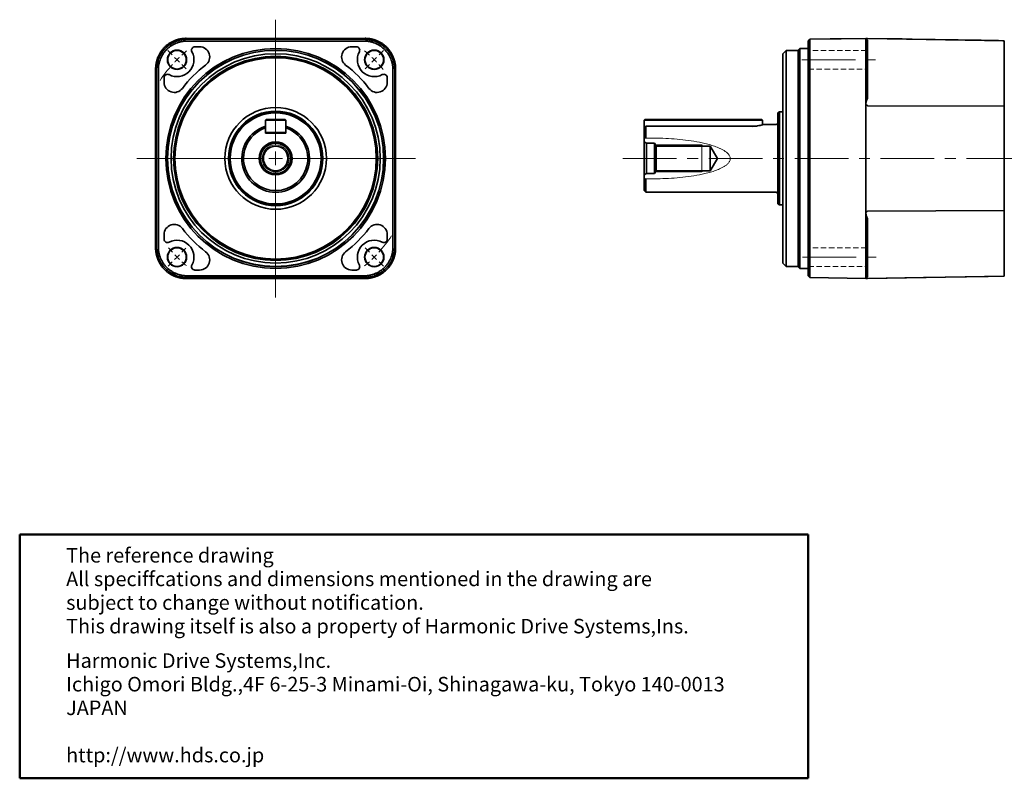
# Model space of a CAD drawing. Units: millimetres. Extents: x 21 to 1025, y 21 to 594.
# Drawn here: x 21 to 604, y 21 to 470 of the extents above; entities that cross this region are included whole.
import ezdxf

# ---------------------------------------------------------------- set-up
doc = ezdxf.new("R2010")
doc.units = ezdxf.units.MM
doc.header["$LTSCALE"] = 2.5
doc.header["$PDSIZE"] = -1
doc.linetypes.add('CENTERX2', pattern=[20.32, 12.7, -2.54, 2.54, -2.54])
doc.linetypes.add('HIDDEN', pattern=[1.905, 1.27, -0.635])
doc.layers.add('印刷しない', color=144, linetype='HIDDEN', plot=False)
doc.layers.add('注記', color=190, linetype='Continuous')
doc.styles.add('SLDTEXTSTYLE2', font='TXT', dxfattribs={"width": 0.7, "bigfont": 'bigfont'})

# ---------------------------------------------------------------- blocks, each defined once
blk = doc.blocks.new('SW_NOTE_0_2')
at = {"layer": '注記', "color": 0, "char_height": 8.599, "attachment_point": 1, "style": 'SLDTEXTSTYLE2'}
for s, insert in [('Harmonic Drive Systems,Inc.', (0, 11.08)), ('Ichigo Omori Bldg.,4F 6-25-3 Minami-Oi, Shinagawa-ku, Tokyo 140-0013', (0, -2.88)), ('JAPAN', (0, -16.85)), ('http://www.hds.co.jp', (0, -44.78))]:
    blk.add_mtext(s, dxfattribs=dict(at, insert=insert))
blk = doc.blocks.new('SW_NOTE_0_3')
at = {"layer": '注記', "color": 0, "char_height": 8.599, "attachment_point": 1, "style": 'SLDTEXTSTYLE2'}
for s, insert in [('The reference drawing', (0, 11.08)), ('All speciffcations and dimensions mentioned in the drawing are', (0, -2.88)), ('subject to change without notification.', (0, -16.85)), ('This drawing itself is also a property of Harmonic Drive Systems,Ins.', (0, -30.81))]:
    blk.add_mtext(s, dxfattribs=dict(at, insert=insert))
blk = doc.blocks.new('SW_CENTERMARKSYMBOL_0')
at = {"color": 0, "linetype": 'Continuous', "lineweight": 18}
for p, q in [((0, 8), (0, 82.01)), ((-8, 0), (-82.19, 0)), ((0, 0), (-4, 0)), ((0, 0), (0, 4)), ((0, 0), (0, -4)), ((0, 0), (4, 0)), ((8, 0), (82.81, 0)), ((0, -8), (0, -82.23))]:
    blk.add_line(p, q, dxfattribs=at)
blk = doc.blocks.new('SW_CENTERMARKSYMBOL_1')
at = {"color": 0, "linetype": 'Continuous', "lineweight": 18}
for p, q in [((-2.83, 2.83), (-5.44, 5.44)), ((0, 0), (-1.41, 1.41)), ((0, 0), (1.41, -1.41)), ((116.67, 0), (115.26, -1.41)), ((116.67, 0), (118.09, 1.41)), ((119.5, 2.83), (122.12, 5.44)), ((2.83, -2.83), (5.44, -5.44)), ((113.84, -2.83), (111.23, -5.44)), ((0, -116.67), (1.41, -115.26)), ((2.83, -113.84), (5.3, -111.37)), ((113.84, -113.84), (111.23, -111.23)), ((116.67, -116.67), (115.26, -115.26)), ((-2.83, -119.5), (-5.3, -121.98)), ((0, -116.67), (-1.41, -118.09)), ((116.67, -116.67), (118.09, -118.09)), ((119.5, -119.5), (122.12, -122.12))]:
    blk.add_line(p, q, dxfattribs=at)
at = {"color": 0, "linetype": 'Continuous', "lineweight": 0}
for start, end in [(133.61101, 135), (129.65239, 132.22202), (47.77798, 50.34761), (45, 46.38899), (137.77798, 145.97201), (135, 136.38899), (43.61101, 45), (39.65239, 42.22202), (317.77798, 326.25313), (219.79129, 222.22202), (223.61101, 225), (315, 316.38899), (225, 226.38899), (227.77798, 230.20871), (309.65239, 312.22202), (313.61101, 315)]:
    blk.add_arc((58.34, -58.34), 82.5, start, end, dxfattribs=at)

msp = doc.modelspace()

# ---------------------------------------------------------------- linework, layer by layer
at = {"color": 7, "linetype": 'Continuous', "lineweight": 35}
for p, q in [((140.81, 458.94), (119.57, 458.94)), ((120.14, 458.36), (225, 458.36)), ((225, 457.33), (120.14, 457.33)), ((140.81, 458.94), (140.81, 458.94)), ((204.33, 458.94), (140.81, 458.94)), ((140.82, 458.94), (204.32, 458.94)), ((148.57, 458.72), (148.57, 458.64)), ((148.57, 458.64), (148.57, 458.59)), ((195.57, 458.74), (149.57, 458.74)), ((149.57, 458.62), (195.57, 458.62)), ((149.57, 458.57), (195.57, 458.57)), ((196.57, 458.64), (196.57, 458.72)), ((196.57, 458.64), (196.57, 458.59)), ((225.57, 458.94), (204.33, 458.94)), ((204.33, 458.94), (204.33, 458.94)), ((488.64, 458.36), (487.64, 457.33)), ((488.64, 458.36), (521.64, 458.94)), ((500.64, 458.62), (501.64, 458.64)), ((500.64, 458.62), (500.64, 458.57)), ((501.64, 458.64), (506.04, 458.72)), ((506.04, 458.72), (507.04, 458.74)), ((507.04, 458.74), (507.04, 458.69)), ((522.64, 458.94), (603.64, 457.53)), ((127.57, 453.94), (124.81, 453.94)), ((220.33, 453.94), (217.57, 453.94)), ((474.64, 451.84), (472.64, 449.84)), ((472.64, 387.94), (472.64, 449.84)), ((481.64, 451.84), (474.64, 451.84)), ((474.64, 387.94), (474.64, 451.84)), ((482.64, 452.94), (481.64, 451.94)), ((481.64, 387.94), (481.64, 451.94)), ((487.64, 452.94), (482.64, 452.94)), ((482.64, 387.94), (482.64, 452.94)), ((603.64, 451.3), (603.64, 429.87)), ((101.57, 440.94), (101.57, 419.7)), ((102.15, 335.51), (102.15, 440.37)), ((103.18, 440.37), (103.18, 335.51)), ((241.96, 335.51), (241.96, 440.37)), ((242.99, 440.37), (242.99, 335.51)), ((243.57, 419.7), (243.57, 440.94)), ((487.64, 335.51), (487.64, 440.37)), ((488.64, 440.37), (488.64, 335.51)), ((521.64, 419.7), (521.64, 440.94)), ((522.64, 442.23), (522.64, 423.46)), ((106.57, 435.7), (106.57, 432.94)), ((238.57, 432.94), (238.57, 435.7)), ((603.64, 426.18), (603.64, 418.81)), ((101.57, 419.7), (101.57, 419.7)), ((101.57, 356.18), (101.57, 419.7)), ((101.57, 356.19), (101.57, 419.69)), ((243.57, 419.7), (243.57, 419.7)), ((243.57, 356.18), (243.57, 419.7)), ((243.57, 419.69), (243.57, 356.19)), ((521.59, 419.7), (521.64, 419.7)), ((521.68, 419.7), (521.64, 419.7)), ((521.64, 419.7), (521.64, 356.18)), ((470.64, 415.44), (469.64, 414.86)), ((469.64, 387.94), (469.64, 414.86)), ((472.64, 415.44), (470.64, 415.44)), ((470.64, 387.94), (470.64, 415.44)), ((522.64, 419.11), (522.64, 419.06)), ((603.64, 418.76), (522.64, 419.1)), ((603.64, 418.76), (603.64, 418.79)), ((603.64, 418.73), (603.64, 418.76)), ((603.64, 418.73), (603.64, 418.72)), ((603.64, 357.16), (603.64, 418.72)), ((166.57, 410.54), (166.97, 410.94)), ((178.57, 410.54), (166.57, 410.54)), ((166.57, 410.54), (166.57, 403.34)), ((166.97, 410.94), (178.17, 410.94)), ((178.17, 410.94), (178.57, 410.54)), ((178.57, 410.54), (178.57, 403.34)), ((391.04, 410.94), (390.64, 410.54)), ((454.64, 410.54), (390.64, 410.54)), ((390.64, 410.54), (390.64, 405.97)), ((391.04, 410.94), (454.64, 410.94)), ((454.64, 410.94), (460.24, 410.94)), ((460.64, 410.54), (454.64, 410.54)), ((460.64, 410.54), (460.24, 410.94)), ((460.64, 407.86), (460.64, 410.54)), ((468.64, 407.94), (460.82, 407.94)), ((166.4, 406.96), (166.57, 407.02)), ((166.57, 402.94), (166.57, 405.97)), ((166.57, 403.34), (178.57, 403.34)), ((166.97, 402.94), (166.57, 403.34)), ((166.57, 402.94), (178.57, 402.94)), ((178.57, 403.34), (178.17, 402.94)), ((178.57, 407.02), (178.74, 406.96)), ((178.57, 402.94), (178.57, 405.97)), ((390.64, 399.92), (390.64, 405.97)), ((454.64, 406.93), (391.63, 406.93)), ((391.64, 406.91), (391.64, 399.94)), ((454.64, 406.91), (454.64, 406.93)), ((390.64, 399.92), (390.64, 397.69)), ((390.64, 397.69), (391.94, 396.94)), ((390.64, 397.69), (390.64, 378.19)), ((391.94, 396.94), (396.64, 396.94)), ((391.94, 396.94), (391.94, 378.94)), ((396.64, 396.94), (397.65, 395.19)), ((396.64, 396.94), (396.64, 378.94)), ((397.65, 395.19), (429.64, 395.19)), ((397.65, 380.69), (397.65, 395.19)), ((429.64, 395.19), (434, 387.94)), ((429.64, 395.19), (429.64, 380.69)), ((434, 387.94), (429.64, 380.69)), ((469.64, 361.02), (469.64, 387.94)), ((470.64, 360.44), (470.64, 387.94)), ((472.64, 326.04), (472.64, 387.94)), ((474.64, 324.04), (474.64, 387.94)), ((481.64, 323.94), (481.64, 387.94)), ((482.64, 322.94), (482.64, 387.94)), ((391.94, 378.94), (390.64, 378.19)), ((396.64, 378.94), (391.94, 378.94)), ((397.65, 380.69), (396.64, 378.94)), ((429.64, 380.69), (397.65, 380.69)), ((390.64, 378.19), (390.64, 375.99)), ((390.64, 368.94), (390.64, 375.99)), ((391.64, 375.96), (391.64, 367.94)), ((390.64, 368.94), (391.64, 367.94)), ((391.64, 367.94), (468.64, 367.94)), ((101.57, 356.18), (101.57, 334.94)), ((101.57, 356.18), (101.57, 356.18)), ((243.57, 334.94), (243.57, 356.18)), ((243.57, 356.18), (243.57, 356.18)), ((469.64, 361.02), (470.64, 360.44)), ((470.64, 360.44), (472.64, 360.44)), ((521.59, 356.18), (521.64, 356.18)), ((521.68, 356.18), (521.64, 356.18)), ((521.64, 334.94), (521.64, 356.18)), ((603.64, 357.12), (522.64, 356.78)), ((522.64, 356.82), (522.64, 356.78)), ((603.64, 357.16), (603.64, 357.15)), ((603.64, 357.15), (603.64, 357.12)), ((603.64, 357.12), (603.64, 357.09)), ((603.64, 357.07), (603.64, 349.7)), ((522.64, 352.42), (522.64, 333.65)), ((603.64, 346.01), (603.64, 324.58)), ((106.57, 342.94), (106.57, 340.18)), ((238.57, 340.18), (238.57, 342.94)), ((124.81, 321.94), (127.57, 321.94)), ((217.57, 321.94), (220.33, 321.94)), ((472.64, 326.04), (474.64, 324.04)), ((474.64, 324.04), (481.64, 324.04)), ((481.64, 323.94), (482.64, 322.94)), ((482.64, 322.94), (487.64, 322.94)), ((119.57, 316.94), (140.81, 316.94)), ((120.14, 318.55), (225, 318.55)), ((225, 317.52), (120.14, 317.52)), ((140.81, 316.94), (140.81, 316.94)), ((204.33, 316.94), (140.81, 316.94)), ((204.32, 316.94), (140.82, 316.94)), ((204.33, 316.94), (225.57, 316.94)), ((204.33, 316.94), (204.33, 316.94)), ((488.64, 317.52), (487.64, 318.55)), ((521.64, 316.94), (488.64, 317.52)), ((522.64, 316.94), (603.64, 318.35))]:
    msp.add_line(p, q, dxfattribs=at)
at = {"color": 7, "linetype": 'HIDDEN', "lineweight": 18}
for p, q in [((487.84, 451.78), (487.64, 451.98)), ((487.64, 451.97), (487.64, 440.58)), ((522.14, 451.78), (487.84, 451.78)), ((522.14, 451.78), (487.84, 451.78)), ((487.84, 440.78), (487.84, 451.77)), ((487.84, 440.78), (487.84, 451.77)), ((522.64, 452.28), (522.14, 451.78)), ((522.14, 440.78), (522.14, 451.78)), ((522.14, 440.78), (522.14, 451.77)), ((522.64, 452.24), (522.64, 440.31)), ((487.64, 440.58), (487.84, 440.78)), ((487.84, 440.78), (522.14, 440.78)), ((487.84, 440.78), (522.14, 440.78)), ((522.14, 440.78), (522.64, 440.28)), ((487.64, 335.3), (487.64, 323.91)), ((487.64, 335.3), (487.64, 323.91)), ((487.84, 335.1), (487.64, 335.3)), ((487.84, 335.1), (487.64, 335.3)), ((487.84, 324.11), (487.84, 335.1)), ((487.84, 324.11), (487.84, 335.1)), ((522.14, 335.1), (487.84, 335.1)), ((522.14, 335.1), (487.84, 335.1)), ((522.64, 335.6), (522.14, 335.1)), ((522.64, 335.6), (522.14, 335.1)), ((522.14, 324.1), (522.14, 335.1)), ((522.14, 324.11), (522.14, 335.1)), ((522.64, 335.57), (522.64, 323.64)), ((522.64, 335.57), (522.64, 323.64)), ((487.64, 323.9), (487.84, 324.1)), ((487.64, 323.9), (487.84, 324.1)), ((487.84, 324.1), (522.14, 324.1)), ((487.84, 324.1), (522.14, 324.1)), ((522.14, 324.1), (522.64, 323.6)), ((522.14, 324.1), (522.64, 323.6))]:
    msp.add_line(p, q, dxfattribs=at)
at = {"color": 7, "linetype": 'CENTERX2', "lineweight": 18}
for p, q in [((483.94, 446.28), (527.52, 446.28)), ((714.57, 387.94), (376.75, 387.94)), ((484.29, 329.6), (527.86, 329.6))]:
    msp.add_line(p, q, dxfattribs=at)
at = {"color": 7, "linetype": 'Continuous', "lineweight": 18}
for p, q in [((397.22, 395.94), (424.64, 395.94)), ((424.64, 379.94), (397.22, 379.94))]:
    msp.add_line(p, q, dxfattribs=at)
at = {"color": 7, "linetype": 'Continuous', "lineweight": 25}
for p, q in [((424.64, 395.94), (424.64, 395.19)), ((424.64, 380.69), (424.64, 379.94))]:
    msp.add_line(p, q, dxfattribs=at)
at = {"color": 7, "linetype": 'Continuous', "lineweight": 50}
for p, q in [((21.15, 165.67), (487.7, 165.67)), ((21.15, 165.67), (21.15, 21.45)), ((487.7, 165.67), (487.7, 21.45)), ((21.15, 21.45), (487.7, 21.45))]:
    msp.add_line(p, q, dxfattribs=at)
at = {"color": 7, "linetype": 'Continuous', "lineweight": 35, "flags": 128}
for points in [[(603.64, 457.53), (603.6, 457.53), (603.44, 457.53), (602.8, 457.54), (600.24, 457.59), (590, 457.76), (549.05, 458.48), (543.19, 458.58), (522.64, 458.94)], [(603.64, 318.35), (594.07, 318.19), (555.79, 317.52), (522.64, 316.94)]]:
    msp.add_lwpolyline(points, dxfattribs=at)
at = {"color": 7, "linetype": 'Continuous', "lineweight": 0, "flags": 128}
msp.add_lwpolyline([(424.64, 380.69), (424.64, 380.87), (424.64, 381.41), (424.64, 382.27), (424.64, 383.42), (424.64, 384.79), (424.64, 386.33), (424.64, 387.94), (424.64, 389.55), (424.64, 391.09), (424.64, 392.46), (424.64, 393.61), (424.64, 394.47), (424.64, 395.01), (424.64, 395.19)], dxfattribs=at)
at = {"color": 7, "linetype": 'Continuous', "lineweight": 35}
for centre, radius in [((172.57, 387.94), 65), ((114.23, 446.28), 5.7), ((172.57, 387.94), 64), ((172.57, 387.94), 63.9), ((114.23, 446.28), 5.5), ((172.57, 387.94), 61.9), ((230.91, 446.28), 5.7), ((230.91, 446.28), 5.5), ((172.57, 387.94), 60.36), ((172.57, 387.94), 60), ((172.57, 387.94), 59.54), ((172.57, 387.94), 30.06), ((172.57, 387.94), 27.92), ((172.57, 387.94), 27.5), ((172.57, 387.94), 26.92), ((172.57, 387.94), 9.75), ((172.57, 387.94), 9), ((172.57, 387.94), 7.25), ((114.23, 329.6), 5.7), ((114.23, 329.6), 5.5), ((230.91, 329.6), 5.7), ((230.91, 329.6), 5.5)]:
    msp.add_circle(centre, radius, dxfattribs=at)
at = {"color": 7, "linetype": 'Continuous', "lineweight": 0}
msp.add_circle((172.57, 387.94), 8, dxfattribs=at)
at = {"color": 7, "linetype": 'Continuous', "lineweight": 35}
for centre, radius, start, end in [((149.32, 444.4), 14.34, 89.00137, 92.99833), ((149.32, 472.96), 14.34, 267.00167, 270.99863), ((149.32, 472.91), 14.34, 267.00167, 270.99863), ((195.82, 444.4), 14.34, 87.00167, 90.99863), ((195.82, 472.96), 14.34, 269.00137, 272.99833), ((195.82, 472.91), 14.34, 269.00137, 272.99833), ((114.23, 446.28), 10, 241.83748, 28.16252), ((124.81, 451.94), 2, 90, 208.16252), ((127.57, 447.94), 6, 306.8699, 90), ((217.57, 447.94), 6, 90, 233.1301), ((220.33, 451.94), 2, 331.83748, 90), ((230.91, 446.28), 10, 151.83748, 298.16252), ((172.57, 387.94), 69, 126.8699, 143.1301), ((172.57, 387.94), 69, 36.8699, 53.1301), ((108.57, 435.7), 2, 61.83748, 180), ((236.57, 435.7), 2, 0, 118.16252), ((112.57, 432.94), 6, 180, 323.1301), ((232.57, 432.94), 6, 216.8699, 0), ((468.64, 408.94), 1, 270, 0), ((172.57, 387.94), 20, 108.44872, 71.55128), ((172.57, 387.94), 19, 108.40848, 71.59152), ((468.64, 366.94), 1, 0, 90), ((112.57, 342.94), 6, 36.8699, 180), ((172.57, 387.94), 69, 216.8699, 233.1301), ((172.57, 387.94), 69, 306.8699, 323.1301), ((232.57, 342.94), 6, 0, 143.1301), ((108.57, 340.18), 2, 180, 298.16252), ((114.23, 329.6), 10, 331.83748, 118.16252), ((230.91, 329.6), 10, 61.83748, 208.16252), ((236.57, 340.18), 2, 241.83748, 0), ((127.57, 327.94), 6, 270, 53.1301), ((217.57, 327.94), 6, 126.8699, 270), ((124.81, 323.94), 2, 151.83748, 270), ((220.33, 323.94), 2, 270, 28.16252)]:
    msp.add_arc(centre, radius, start, end, dxfattribs=at)
for centre, major_axis, ratio, start_param, end_param in [((119.26, 441.25), (16.75, 6.77), 0.976036, 1.178326, 1.205907), ((225.88, 441.25), (16.75, -6.77), 0.976036, 1.935685, 1.963267), ((119.26, 441.25), (6.77, 16.75), 0.976036, 1.935685, 1.963267), ((225.88, 441.25), (-6.77, 16.75), 0.976036, 4.319918, 4.3475), ((539.34, 441.25), (6.77, 16.75), 0.976036, 1.935685, 1.963267), ((521.5, 419.06), (-1.15, 0), 0.017452, 3.141666, 3.160667), ((521.5, 356.82), (1.15, 0), 0.017452, 6.264111, 6.283112), ((119.26, 334.63), (-6.77, 16.75), 0.976036, 1.178326, 1.205907), ((225.88, 334.63), (6.77, 16.75), 0.976036, 5.077278, 5.10486), ((539.34, 334.63), (-6.77, 16.75), 0.976036, 1.178326, 1.205907), ((119.26, 334.63), (16.75, -6.77), 0.976036, 5.077278, 5.10486), ((225.88, 334.63), (16.75, 6.77), 0.976036, 4.319918, 4.3475)]:
    msp.add_ellipse(centre, major_axis=major_axis, ratio=ratio, start_param=start_param, end_param=end_param, dxfattribs=at)
for points, knots in [([(119.07, 458.93), (118.92, 458.93), (118.63, 458.92), (118.19, 458.89), (117.75, 458.85), (117.32, 458.8), (116.89, 458.74), (116.46, 458.67), (116.04, 458.59), (115.62, 458.51), (115.21, 458.41), (114.8, 458.3), (114.4, 458.18), (114, 458.06), (113.6, 457.93), (113.21, 457.78), (112.83, 457.63), (112.05, 457.31), (110.9, 456.74), (109.44, 455.85), (108.08, 454.83), (106.82, 453.69), (105.68, 452.43), (104.66, 451.07), (103.77, 449.61), (103.16, 448.37), (102.76, 447.38), (102.51, 446.69), (102.28, 445.98), (102.09, 445.25), (101.92, 444.51), (101.79, 443.76), (101.68, 443), (101.61, 442.22), (101.59, 441.7), (101.58, 441.44)], [0, 0, 0, 0, 0.016221, 0.032363, 0.048426, 0.06441, 0.080315, 0.096141, 0.111888, 0.127556, 0.143145, 0.158655, 0.174085, 0.189437, 0.20471, 0.219904, 0.235019, 0.250055, 0.313112, 0.375789, 0.438087, 0.500006, 0.561924, 0.624222, 0.686899, 0.749957, 0.776741, 0.803774, 0.831057, 0.85859, 0.886373, 0.914405, 0.942687, 0.971218, 1, 1, 1, 1]), ([(102.15, 440.37), (102.15, 440.5), (102.15, 440.78), (102.16, 441.18), (102.19, 441.58), (102.22, 441.98), (102.28, 442.59), (102.39, 443.39), (102.62, 444.54), (102.98, 445.84), (103.73, 447.9), (105.09, 450.44), (107.34, 453.17), (110.07, 455.42), (112.58, 456.76), (114.57, 457.5), (115.82, 457.85), (116.97, 458.09), (117.9, 458.23), (118.73, 458.31), (119.43, 458.36), (119.9, 458.36), (120.14, 458.36)], [0, 0, 0, 0, 0.014479, 0.028868, 0.043167, 0.057376, 0.071495, 0.107482, 0.142981, 0.196974, 0.250188, 0.375906, 0.499999, 0.624091, 0.749811, 0.799507, 0.849874, 0.887141, 0.924933, 0.94968, 0.974702, 1, 1, 1, 1]), ([(120.14, 457.33), (120, 457.33), (119.73, 457.33), (119.31, 457.31), (118.9, 457.28), (118.34, 457.24), (117.65, 457.15), (116.83, 457.01), (116.02, 456.83), (114.95, 456.53), (113.64, 456.06), (112.13, 455.35), (110.7, 454.49), (109.36, 453.5), (108.13, 452.38), (107.01, 451.15), (106.02, 449.81), (105.16, 448.38), (104.45, 446.87), (103.98, 445.56), (103.68, 444.49), (103.5, 443.68), (103.36, 442.86), (103.26, 442.03), (103.19, 441.2), (103.19, 440.64), (103.18, 440.37)], [0, 0, 0, 0, 0.01562, 0.03124, 0.046871, 0.062521, 0.093778, 0.125036, 0.156282, 0.187549, 0.250042, 0.312533, 0.375023, 0.437513, 0.500002, 0.562492, 0.624981, 0.687472, 0.749963, 0.812456, 0.843702, 0.874969, 0.906206, 0.937483, 0.968752, 1, 1, 1, 1]), ([(140.81, 458.94), (140.81, 458.94), (140.81, 458.94), (140.82, 458.94), (140.82, 458.94), (140.82, 458.94), (140.82, 458.94), (140.82, 458.94), (140.82, 458.94), (140.82, 458.94), (140.82, 458.94), (140.82, 458.94), (140.82, 458.94), (140.82, 458.94), (140.82, 458.94), (140.82, 458.94), (140.82, 458.94), (140.82, 458.94), (140.82, 458.94), (140.82, 458.94), (140.82, 458.94), (140.82, 458.94)], [0, 0, 0, 0, 0.00000573003, 0.00000573003, 0.00000573003, 0.00000946208, 0.00000946208, 0.00000946208, 0.0000119001, 0.0000119001, 0.0000119001, 0.00001416475, 0.00001416475, 0.00001416475, 0.00001502551, 0.00001502551, 0.00001502551, 0.00001563678, 0.00001563678, 0.00001563678, 0.00001578607, 0.00001578607, 0.00001578607, 0.00001578607]), ([(204.32, 458.94), (204.32, 458.94), (204.32, 458.94), (204.32, 458.94), (204.32, 458.94), (204.32, 458.94), (204.32, 458.94), (204.32, 458.94), (204.32, 458.94), (204.32, 458.94), (204.32, 458.94), (204.33, 458.94), (204.33, 458.94)], [0, 0, 0, 0, 0.00000063994, 0.00000063994, 0.00000063994, 0.00000170657, 0.00000170657, 0.00000170657, 0.00000636858, 0.00000636858, 0.00000636858, 0.00001589607, 0.00001589607, 0.00001589607, 0.00001589607]), ([(225, 458.36), (225.13, 458.36), (225.4, 458.36), (225.81, 458.35), (226.21, 458.32), (226.61, 458.29), (227.22, 458.23), (228.02, 458.12), (229.17, 457.89), (230.47, 457.53), (232.53, 456.78), (235.07, 455.42), (237.8, 453.17), (240.05, 450.44), (241.39, 447.93), (242.13, 445.94), (242.48, 444.69), (242.72, 443.54), (242.86, 442.61), (242.94, 441.78), (242.99, 441.08), (242.99, 440.61), (242.99, 440.37)], [0, 0, 0, 0, 0.014479, 0.028868, 0.043167, 0.057376, 0.071495, 0.107482, 0.142981, 0.196974, 0.250188, 0.375906, 0.499999, 0.624091, 0.749811, 0.799507, 0.849874, 0.887141, 0.924933, 0.94968, 0.974702, 1, 1, 1, 1]), ([(241.96, 440.37), (241.96, 440.51), (241.96, 440.78), (241.94, 441.2), (241.91, 441.61), (241.87, 442.17), (241.78, 442.86), (241.64, 443.68), (241.46, 444.49), (241.16, 445.56), (240.69, 446.87), (239.98, 448.38), (239.12, 449.81), (238.13, 451.15), (237.01, 452.38), (235.77, 453.5), (234.44, 454.49), (233.01, 455.35), (231.5, 456.06), (230.19, 456.53), (229.12, 456.83), (228.31, 457.01), (227.49, 457.15), (226.66, 457.25), (225.83, 457.32), (225.27, 457.33), (225, 457.33)], [0, 0, 0, 0, 0.01562, 0.03124, 0.046871, 0.062521, 0.093778, 0.125036, 0.156282, 0.187549, 0.250042, 0.312533, 0.375023, 0.437513, 0.500002, 0.562492, 0.624981, 0.687472, 0.749963, 0.812456, 0.843702, 0.874969, 0.906206, 0.937483, 0.968752, 1, 1, 1, 1]), ([(243.56, 441.44), (243.56, 441.59), (243.55, 441.88), (243.52, 442.32), (243.48, 442.76), (243.43, 443.19), (243.37, 443.62), (243.3, 444.05), (243.22, 444.47), (243.13, 444.89), (243.04, 445.3), (242.93, 445.71), (242.81, 446.11), (242.69, 446.51), (242.55, 446.91), (242.41, 447.3), (242.26, 447.68), (241.94, 448.46), (241.37, 449.61), (240.48, 451.07), (239.46, 452.43), (238.32, 453.69), (237.06, 454.83), (235.7, 455.85), (234.24, 456.74), (233, 457.35), (232.01, 457.75), (231.32, 458), (230.61, 458.23), (229.88, 458.42), (229.14, 458.59), (228.39, 458.72), (227.63, 458.83), (226.85, 458.9), (226.33, 458.92), (226.07, 458.93)], [0, 0, 0, 0, 0.016221, 0.032363, 0.048426, 0.0644099, 0.0803149, 0.0961408, 0.1118877, 0.1275557, 0.1431446, 0.1586545, 0.1740855, 0.1894374, 0.2047104, 0.2199044, 0.2350194, 0.2500555, 0.3131121, 0.3757893, 0.4380873, 0.5000063, 0.561924, 0.6242215, 0.6868991, 0.7499572, 0.7767409, 0.8037742, 0.8310573, 0.85859, 0.8863725, 0.9144047, 0.9426867, 0.9712185, 1, 1, 1, 1]), ([(487.64, 440.37), (487.64, 440.51), (487.64, 440.78), (487.64, 441.2), (487.64, 441.61), (487.64, 442.17), (487.64, 442.86), (487.64, 443.68), (487.64, 444.49), (487.64, 445.56), (487.64, 446.87), (487.64, 448.38), (487.64, 449.81), (487.64, 451.15), (487.64, 452.38), (487.64, 453.5), (487.64, 454.49), (487.64, 455.35), (487.64, 456.06), (487.64, 456.53), (487.64, 456.83), (487.64, 457.01), (487.64, 457.15), (487.64, 457.25), (487.64, 457.32), (487.64, 457.33), (487.64, 457.33)], [0, 0, 0, 0, 0.01562, 0.03124, 0.046871, 0.062521, 0.093778, 0.125036, 0.156282, 0.187549, 0.250042, 0.312533, 0.375023, 0.437513, 0.500002, 0.562492, 0.624981, 0.687472, 0.749963, 0.812456, 0.843702, 0.874969, 0.906206, 0.937483, 0.968752, 1, 1, 1, 1]), ([(488.64, 458.36), (488.64, 458.36), (488.64, 458.36), (488.64, 458.35), (488.64, 458.32), (488.64, 458.29), (488.64, 458.23), (488.64, 458.12), (488.64, 457.89), (488.64, 457.53), (488.64, 456.78), (488.63, 455.42), (488.63, 453.17), (488.63, 450.44), (488.64, 447.93), (488.64, 445.94), (488.64, 444.69), (488.64, 443.54), (488.64, 442.61), (488.64, 441.78), (488.64, 441.08), (488.64, 440.61), (488.64, 440.37)], [0, 0, 0, 0, 0.014479, 0.028868, 0.043167, 0.057376, 0.071495, 0.107482, 0.142981, 0.196974, 0.250188, 0.375906, 0.499999, 0.624091, 0.749811, 0.799507, 0.849874, 0.887141, 0.924933, 0.94968, 0.974702, 1, 1, 1, 1]), ([(521.65, 441.44), (521.65, 441.59), (521.65, 441.88), (521.65, 442.32), (521.65, 442.76), (521.65, 443.19), (521.65, 443.62), (521.65, 444.05), (521.65, 444.47), (521.65, 444.89), (521.65, 445.3), (521.65, 445.71), (521.65, 446.11), (521.64, 446.51), (521.64, 446.91), (521.64, 447.3), (521.64, 447.68), (521.64, 448.46), (521.64, 449.61), (521.64, 451.07), (521.64, 452.43), (521.64, 453.69), (521.64, 454.83), (521.64, 455.85), (521.64, 456.74), (521.64, 457.35), (521.64, 457.75), (521.64, 458), (521.65, 458.23), (521.65, 458.42), (521.65, 458.59), (521.65, 458.72), (521.65, 458.83), (521.65, 458.9), (521.65, 458.92), (521.65, 458.93)], [0, 0, 0, 0, 0.016221, 0.032363, 0.048426, 0.0644099, 0.0803149, 0.0961408, 0.1118877, 0.1275557, 0.1431446, 0.1586545, 0.1740855, 0.1894374, 0.2047104, 0.2199044, 0.2350194, 0.2500555, 0.3131121, 0.3757893, 0.4380873, 0.5000063, 0.561924, 0.6242215, 0.6868991, 0.7499572, 0.7767409, 0.8037742, 0.8310573, 0.85859, 0.8863725, 0.9144047, 0.9426867, 0.9712185, 1, 1, 1, 1]), ([(522.64, 457.94), (522.58, 458.01), (522.45, 458.13), (522.28, 458.3), (522.12, 458.46), (521.99, 458.59), (521.86, 458.72), (521.75, 458.83), (521.68, 458.9), (521.65, 458.93)], [0, 0, 0, 0, 0.1814525, 0.3481335, 0.5002163, 0.6310014, 0.7503527, 0.8827134, 1, 1, 1, 1]), ([(521.69, 458.94), (521.69, 458.94), (521.69, 458.94), (521.69, 458.94), (521.69, 458.94), (521.69, 458.94), (521.69, 458.94), (521.69, 458.94), (521.69, 458.94), (521.69, 458.94), (521.69, 458.94), (521.68, 458.94), (521.68, 458.94)], [0, 0, 0, 0, 0.00000063994, 0.00000063994, 0.00000063994, 0.00000170657, 0.00000170657, 0.00000170657, 0.00000636858, 0.00000636858, 0.00000636858, 0.00001589607, 0.00001589607, 0.00001589607, 0.00001589607]), ([(521.69, 458.94), (521.87, 458.94), (522.06, 458.94), (522.32, 458.94), (522.41, 458.94), (522.52, 458.94), (522.56, 458.94), (522.62, 458.94), (522.64, 458.94), (522.64, 458.94)], [0, 0, 0, 0, 0.5, 0.5, 0.75, 0.75, 0.875, 0.875, 1, 1, 1, 1]), ([(522.64, 457.94), (522.64, 457.93), (522.64, 457.91), (522.64, 457.87), (522.64, 457.82), (522.64, 457.74), (522.64, 457.62), (522.64, 457.39), (522.64, 457.02), (522.64, 456.45), (522.64, 455.76), (522.64, 454.95), (522.64, 454.03), (522.64, 453.01), (522.64, 451.9), (522.64, 450.69), (522.64, 449.41), (522.64, 448.07), (522.64, 446.66), (522.64, 445.46), (522.64, 444.47), (522.64, 443.73), (522.64, 442.98), (522.64, 442.48), (522.64, 442.23)], [0, 0, 0, 0, 0.015632, 0.031258, 0.046884, 0.06252, 0.093768, 0.125034, 0.187531, 0.250027, 0.312522, 0.375015, 0.437509, 0.500002, 0.562495, 0.624988, 0.687482, 0.749977, 0.812473, 0.87497, 0.906213, 0.937484, 0.968733, 1, 1, 1, 1]), ([(603.64, 457.53), (603.64, 457.52), (603.64, 457.43), (603.64, 457.14), (603.64, 457.03), (603.64, 456.75), (603.64, 456.59), (603.64, 456.41)], [0, 0, 0, 0, 0.5, 0.5, 0.75, 0.75, 1, 1, 1, 1]), ([(603.64, 456.69), (603.64, 456.46), (603.64, 455.94), (603.64, 454.96), (603.64, 453.78), (603.64, 452.73), (603.64, 451.89), (603.64, 451.49), (603.64, 451.3)], [0, 0, 0, 0, 0.169258, 0.386118, 0.598118, 0.814981, 0.907296, 1, 1, 1, 1]), ([(522.64, 442.23), (522.58, 442.19), (522.45, 442.13), (522.28, 442.02), (522.12, 441.91), (521.99, 441.8), (521.87, 441.69), (521.75, 441.58), (521.68, 441.48), (521.65, 441.44)], [0, 0, 0, 0, 0.1795967, 0.3464112, 0.5007278, 0.6308326, 0.7505184, 0.8823817, 1, 1, 1, 1]), ([(603.64, 429.87), (603.64, 429.74), (603.64, 429.46), (603.64, 428.78), (603.64, 427.93), (603.64, 427.11), (603.64, 426.5), (603.64, 426.26), (603.64, 426.18)], [0, 0, 0, 0, 0.214154, 0.433323, 0.647478, 0.866647, 0.954143, 1, 1, 1, 1]), ([(243.57, 419.7), (243.57, 419.7), (243.57, 419.7), (243.57, 419.69), (243.57, 419.69), (243.57, 419.69), (243.57, 419.69), (243.57, 419.69), (243.57, 419.69), (243.57, 419.69), (243.57, 419.69), (243.57, 419.69), (243.57, 419.69), (243.57, 419.69), (243.57, 419.69), (243.57, 419.69), (243.57, 419.69), (243.57, 419.69), (243.57, 419.69), (243.57, 419.69), (243.57, 419.69), (243.57, 419.69)], [0, 0, 0, 0, 0.00000573003, 0.00000573003, 0.00000573003, 0.00000946208, 0.00000946208, 0.00000946208, 0.0000119001, 0.0000119001, 0.0000119001, 0.00001416475, 0.00001416475, 0.00001416475, 0.00001502551, 0.00001502551, 0.00001502551, 0.00001563678, 0.00001563678, 0.00001563678, 0.00001578607, 0.00001578607, 0.00001578607, 0.00001578607]), ([(522.64, 423.46), (522.37, 422.91), (522.14, 422.31), (521.88, 421.36), (521.81, 421.04), (521.7, 420.38), (521.66, 420.04), (521.64, 419.7)], [0, 0, 0, 0, 0.5, 0.5, 0.75, 0.75, 1, 1, 1, 1]), ([(521.68, 419.7), (521.68, 419.7), (521.69, 419.7), (521.69, 419.69), (521.69, 419.69), (521.69, 419.69), (521.69, 419.69), (521.69, 419.69), (521.69, 419.69), (521.69, 419.69), (521.69, 419.69), (521.69, 419.69), (521.69, 419.69), (521.69, 419.69), (521.69, 419.69), (521.69, 419.69), (521.69, 419.69), (521.69, 419.69), (521.69, 419.69), (521.69, 419.69), (521.69, 419.69), (521.69, 419.69)], [0, 0, 0, 0, 0.00000573003, 0.00000573003, 0.00000573003, 0.00000946208, 0.00000946208, 0.00000946208, 0.0000119001, 0.0000119001, 0.0000119001, 0.00001416475, 0.00001416475, 0.00001416475, 0.00001502551, 0.00001502551, 0.00001502551, 0.00001563678, 0.00001563678, 0.00001563678, 0.00001578607, 0.00001578607, 0.00001578607, 0.00001578607]), ([(522.64, 419.11), (522.64, 419.16), (522.62, 419.2), (522.56, 419.28), (522.52, 419.31), (522.41, 419.4), (522.32, 419.44), (522.06, 419.57), (521.87, 419.63), (521.69, 419.69)], [0, 0, 0, 0, 0.125, 0.125, 0.25, 0.25, 0.5, 0.5, 1, 1, 1, 1]), ([(603.64, 423.36), (603.64, 423.01), (603.64, 422.65), (603.64, 421.92), (603.64, 421.54), (603.64, 420.38), (603.64, 419.6), (603.64, 418.81)], [0, 0, 0, 0, 0.25, 0.25, 0.5, 0.5, 1, 1, 1, 1]), ([(603.64, 418.81), (603.64, 418.81), (603.64, 418.81), (603.64, 418.8), (603.64, 418.8), (603.64, 418.8), (603.64, 418.8), (603.64, 418.8), (603.64, 418.8), (603.64, 418.79), (603.64, 418.79), (603.64, 418.79), (603.64, 418.79)], [0, 0, 0, 0, 0.00000671511, 0.00000671511, 0.00000671511, 0.00001343017, 0.00001343017, 0.00001343017, 0.00002014593, 0.00002014593, 0.00002014593, 0.00002493761, 0.00002493761, 0.00002493761, 0.00002493761]), ([(460.82, 407.92), (460.84, 407.92), (460.94, 407.95), (460.43, 407.79), (459.34, 407.49), (457.67, 407.13), (456, 406.93), (454.96, 406.92), (454.64, 406.91)], [0, 0, 0, 0, 0.059092, 0.264253, 0.471448, 0.686629, 0.903435, 1, 1, 1, 1]), ([(166.57, 406.68), (166.57, 406.75), (166.54, 406.81), (166.46, 406.89), (166.42, 406.91), (166.34, 406.93), (166.29, 406.93), (166.24, 406.91)], [0, 0, 0, 0, 0.5, 0.5, 0.75, 0.75, 1, 1, 1, 1]), ([(178.9, 406.91), (178.85, 406.93), (178.8, 406.93), (178.72, 406.91), (178.68, 406.89), (178.6, 406.81), (178.57, 406.75), (178.57, 406.68)], [0, 0, 0, 0, 0.25, 0.25, 0.5, 0.5, 1, 1, 1, 1]), ([(391.64, 406.91), (391.64, 406.93), (391.63, 406.93), (391.58, 406.91), (391.55, 406.89), (391.45, 406.81), (391.38, 406.75), (391.31, 406.68)], [0, 0, 0, 0, 0.25, 0.25, 0.5, 0.5, 1, 1, 1, 1]), ([(243.57, 356.19), (243.57, 356.19), (243.57, 356.19), (243.57, 356.19), (243.57, 356.19), (243.57, 356.19), (243.57, 356.19), (243.57, 356.19), (243.57, 356.19), (243.57, 356.19), (243.57, 356.19), (243.57, 356.18), (243.57, 356.18)], [0, 0, 0, 0, 0.00000063994, 0.00000063994, 0.00000063994, 0.00000170657, 0.00000170657, 0.00000170657, 0.00000636858, 0.00000636858, 0.00000636858, 0.00001589607, 0.00001589607, 0.00001589607, 0.00001589607]), ([(521.64, 356.18), (521.68, 355.5), (521.79, 354.84), (522.05, 353.89), (522.15, 353.58), (522.38, 352.98), (522.5, 352.7), (522.64, 352.42)], [0, 0, 0, 0, 0.5, 0.5, 0.75, 0.75, 1, 1, 1, 1]), ([(521.69, 356.19), (521.69, 356.19), (521.69, 356.19), (521.69, 356.19), (521.69, 356.19), (521.69, 356.19), (521.69, 356.19), (521.69, 356.19), (521.69, 356.19), (521.69, 356.19), (521.69, 356.19), (521.68, 356.18), (521.68, 356.18)], [0, 0, 0, 0, 0.00000063994, 0.00000063994, 0.00000063994, 0.00000170657, 0.00000170657, 0.00000170657, 0.00000636858, 0.00000636858, 0.00000636858, 0.00001589607, 0.00001589607, 0.00001589607, 0.00001589607]), ([(521.69, 356.19), (521.87, 356.25), (522.06, 356.31), (522.32, 356.44), (522.41, 356.48), (522.52, 356.57), (522.56, 356.6), (522.62, 356.68), (522.64, 356.73), (522.64, 356.78)], [0, 0, 0, 0, 0.5, 0.5, 0.75, 0.75, 0.875, 0.875, 1, 1, 1, 1]), ([(603.64, 357.09), (603.64, 357.09), (603.64, 357.09), (603.64, 357.09), (603.64, 357.08), (603.64, 357.08), (603.64, 357.08), (603.64, 357.08), (603.64, 357.08), (603.64, 357.07), (603.64, 357.07), (603.64, 357.07), (603.64, 357.07)], [0, 0, 0, 0, 0.00000671716, 0.00000671716, 0.00000671716, 0.00001343437, 0.00001343437, 0.00001343437, 0.00002015099, 0.00002015099, 0.00002015099, 0.00002493763, 0.00002493763, 0.00002493763, 0.00002493763]), ([(603.64, 357.07), (603.64, 356.28), (603.64, 355.5), (603.64, 354.35), (603.64, 353.97), (603.64, 353.23), (603.64, 352.87), (603.64, 352.53)], [0, 0, 0, 0, 0.5, 0.5, 0.75, 0.75, 1, 1, 1, 1]), ([(603.64, 349.7), (603.64, 349.4), (603.64, 348.72), (603.64, 347.81), (603.64, 346.98), (603.64, 346.47), (603.64, 346.17), (603.64, 346.06), (603.64, 346.01)], [0, 0, 0, 0, 0.1701184, 0.3869794, 0.5989796, 0.8158421, 0.9077294, 1, 1, 1, 1]), ([(101.58, 334.44), (101.58, 334.29), (101.59, 334), (101.62, 333.56), (101.66, 333.12), (101.71, 332.69), (101.77, 332.26), (101.84, 331.83), (101.92, 331.41), (102.01, 330.99), (102.1, 330.58), (102.21, 330.17), (102.33, 329.77), (102.45, 329.37), (102.58, 328.97), (102.73, 328.58), (102.88, 328.2), (103.2, 327.42), (103.77, 326.27), (104.66, 324.81), (105.68, 323.45), (106.82, 322.19), (108.08, 321.05), (109.44, 320.03), (110.9, 319.14), (112.14, 318.53), (113.13, 318.13), (113.82, 317.88), (114.53, 317.65), (115.26, 317.46), (116, 317.29), (116.75, 317.16), (117.51, 317.05), (118.29, 316.98), (118.81, 316.96), (119.07, 316.95)], [0, 0, 0, 0, 0.016221, 0.032363, 0.048426, 0.06441, 0.080315, 0.096141, 0.111888, 0.127556, 0.143145, 0.158655, 0.174085, 0.189437, 0.20471, 0.219904, 0.235019, 0.250055, 0.313112, 0.375789, 0.438087, 0.500006, 0.561924, 0.624222, 0.686899, 0.749957, 0.776741, 0.803774, 0.831057, 0.85859, 0.886373, 0.914405, 0.942687, 0.971218, 1, 1, 1, 1]), ([(120.14, 317.52), (120.01, 317.52), (119.73, 317.52), (119.33, 317.53), (118.93, 317.56), (118.53, 317.59), (117.92, 317.65), (117.12, 317.76), (115.97, 317.99), (114.67, 318.35), (112.61, 319.1), (110.07, 320.46), (107.34, 322.71), (105.09, 325.44), (103.75, 327.95), (103.01, 329.94), (102.66, 331.19), (102.42, 332.35), (102.28, 333.28), (102.2, 334.1), (102.15, 334.8), (102.15, 335.28), (102.15, 335.51)], [0, 0, 0, 0, 0.014479, 0.028868, 0.043167, 0.057376, 0.071495, 0.107482, 0.142981, 0.196974, 0.250188, 0.375906, 0.499999, 0.624091, 0.749811, 0.799507, 0.849874, 0.887141, 0.924933, 0.94968, 0.974702, 1, 1, 1, 1]), ([(103.18, 335.51), (103.18, 335.37), (103.18, 335.1), (103.2, 334.68), (103.23, 334.27), (103.27, 333.71), (103.36, 333.02), (103.5, 332.2), (103.68, 331.39), (103.98, 330.32), (104.45, 329.01), (105.16, 327.5), (106.02, 326.07), (107.01, 324.74), (108.13, 323.5), (109.36, 322.38), (110.7, 321.39), (112.13, 320.53), (113.64, 319.82), (114.95, 319.35), (116.02, 319.05), (116.83, 318.87), (117.65, 318.73), (118.48, 318.63), (119.31, 318.56), (119.87, 318.56), (120.14, 318.55)], [0, 0, 0, 0, 0.01562, 0.03124, 0.046871, 0.062521, 0.093778, 0.125036, 0.156282, 0.187549, 0.250042, 0.312533, 0.375023, 0.437513, 0.500002, 0.562492, 0.624981, 0.687472, 0.749963, 0.812456, 0.843702, 0.874969, 0.906206, 0.937483, 0.968752, 1, 1, 1, 1]), ([(225, 318.55), (225.14, 318.55), (225.41, 318.55), (225.83, 318.57), (226.24, 318.6), (226.8, 318.64), (227.49, 318.73), (228.31, 318.87), (229.12, 319.05), (230.19, 319.35), (231.5, 319.82), (233.01, 320.53), (234.44, 321.39), (235.77, 322.38), (237.01, 323.5), (238.13, 324.74), (239.12, 326.07), (239.98, 327.5), (240.69, 329.01), (241.16, 330.32), (241.46, 331.39), (241.64, 332.2), (241.78, 333.02), (241.88, 333.85), (241.95, 334.68), (241.95, 335.24), (241.96, 335.51)], [0, 0, 0, 0, 0.01562, 0.03124, 0.046871, 0.062521, 0.093778, 0.125036, 0.156282, 0.187549, 0.250042, 0.312533, 0.375023, 0.437513, 0.500002, 0.562492, 0.624981, 0.687472, 0.749963, 0.812456, 0.843702, 0.874969, 0.906206, 0.937483, 0.968752, 1, 1, 1, 1]), ([(242.99, 335.51), (242.99, 335.38), (242.99, 335.11), (242.98, 334.7), (242.95, 334.3), (242.92, 333.9), (242.86, 333.29), (242.75, 332.49), (242.52, 331.34), (242.16, 330.04), (241.41, 327.98), (240.05, 325.44), (237.8, 322.71), (235.07, 320.46), (232.56, 319.12), (230.57, 318.38), (229.32, 318.03), (228.16, 317.79), (227.23, 317.65), (226.41, 317.57), (225.71, 317.52), (225.23, 317.52), (225, 317.52)], [0, 0, 0, 0, 0.014479, 0.028868, 0.043167, 0.057376, 0.071495, 0.107482, 0.142981, 0.196974, 0.250188, 0.375906, 0.499999, 0.624091, 0.749811, 0.799507, 0.849874, 0.887141, 0.924933, 0.94968, 0.974702, 1, 1, 1, 1]), ([(226.07, 316.95), (226.22, 316.95), (226.51, 316.96), (226.95, 316.99), (227.39, 317.03), (227.82, 317.08), (228.25, 317.14), (228.68, 317.21), (229.1, 317.29), (229.52, 317.38), (229.93, 317.47), (230.34, 317.58), (230.74, 317.7), (231.14, 317.82), (231.54, 317.96), (231.93, 318.1), (232.31, 318.25), (233.09, 318.57), (234.24, 319.14), (235.7, 320.03), (237.06, 321.05), (238.32, 322.19), (239.46, 323.45), (240.48, 324.81), (241.37, 326.27), (241.98, 327.51), (242.38, 328.5), (242.63, 329.19), (242.86, 329.9), (243.05, 330.63), (243.22, 331.37), (243.35, 332.12), (243.46, 332.88), (243.53, 333.66), (243.55, 334.18), (243.56, 334.44)], [0, 0, 0, 0, 0.016221, 0.032363, 0.048426, 0.0644099, 0.0803149, 0.0961408, 0.1118877, 0.1275557, 0.1431446, 0.1586545, 0.1740855, 0.1894374, 0.2047104, 0.2199044, 0.2350194, 0.2500555, 0.3131121, 0.3757893, 0.4380873, 0.5000063, 0.561924, 0.6242215, 0.6868991, 0.7499572, 0.7767409, 0.8037742, 0.8310573, 0.85859, 0.8863725, 0.9144047, 0.9426867, 0.9712185, 1, 1, 1, 1]), ([(487.64, 318.55), (487.64, 318.55), (487.64, 318.55), (487.64, 318.57), (487.64, 318.6), (487.64, 318.64), (487.64, 318.73), (487.64, 318.87), (487.64, 319.05), (487.64, 319.35), (487.64, 319.82), (487.64, 320.53), (487.64, 321.39), (487.64, 322.38), (487.64, 323.5), (487.64, 324.74), (487.64, 326.07), (487.64, 327.5), (487.64, 329.01), (487.64, 330.32), (487.64, 331.39), (487.64, 332.2), (487.64, 333.02), (487.64, 333.85), (487.64, 334.68), (487.64, 335.24), (487.64, 335.51)], [0, 0, 0, 0, 0.01562, 0.03124, 0.046871, 0.062521, 0.093778, 0.125036, 0.156282, 0.187549, 0.250042, 0.312533, 0.375023, 0.437513, 0.500002, 0.562492, 0.624981, 0.687472, 0.749963, 0.812456, 0.843702, 0.874969, 0.906206, 0.937483, 0.968752, 1, 1, 1, 1]), ([(488.64, 335.51), (488.64, 335.38), (488.64, 335.11), (488.64, 334.7), (488.64, 334.3), (488.64, 333.9), (488.64, 333.29), (488.64, 332.49), (488.64, 331.34), (488.64, 330.04), (488.64, 327.98), (488.63, 325.44), (488.63, 322.71), (488.63, 320.46), (488.64, 319.12), (488.64, 318.38), (488.64, 318.03), (488.64, 317.79), (488.64, 317.65), (488.64, 317.57), (488.64, 317.52), (488.64, 317.52), (488.64, 317.52)], [0, 0, 0, 0, 0.014479, 0.028868, 0.043167, 0.057376, 0.071495, 0.107482, 0.142981, 0.196974, 0.250188, 0.375906, 0.499999, 0.624091, 0.749811, 0.799507, 0.849874, 0.887141, 0.924933, 0.94968, 0.974702, 1, 1, 1, 1]), ([(521.65, 316.95), (521.65, 316.95), (521.65, 316.96), (521.65, 316.99), (521.65, 317.03), (521.65, 317.08), (521.65, 317.14), (521.65, 317.21), (521.65, 317.29), (521.65, 317.38), (521.65, 317.47), (521.65, 317.58), (521.65, 317.7), (521.64, 317.82), (521.64, 317.96), (521.64, 318.1), (521.64, 318.25), (521.64, 318.57), (521.64, 319.14), (521.64, 320.03), (521.64, 321.05), (521.64, 322.19), (521.64, 323.45), (521.64, 324.81), (521.64, 326.27), (521.64, 327.51), (521.64, 328.5), (521.64, 329.19), (521.65, 329.9), (521.65, 330.63), (521.65, 331.37), (521.65, 332.12), (521.65, 332.88), (521.65, 333.66), (521.65, 334.18), (521.65, 334.44)], [0, 0, 0, 0, 0.016221, 0.032363, 0.048426, 0.0644099, 0.0803149, 0.0961408, 0.1118877, 0.1275557, 0.1431446, 0.1586545, 0.1740855, 0.1894374, 0.2047104, 0.2199044, 0.2350194, 0.2500555, 0.3131121, 0.3757893, 0.4380873, 0.5000063, 0.561924, 0.6242215, 0.6868991, 0.7499572, 0.7767409, 0.8037742, 0.8310573, 0.85859, 0.8863725, 0.9144047, 0.9426867, 0.9712185, 1, 1, 1, 1]), ([(522.64, 333.65), (522.58, 333.69), (522.45, 333.76), (522.28, 333.86), (522.12, 333.97), (521.99, 334.08), (521.86, 334.19), (521.75, 334.3), (521.68, 334.4), (521.65, 334.44)], [0, 0, 0, 0, 0.18165, 0.348498, 0.50072, 0.631321, 0.750515, 0.882785, 1, 1, 1, 1]), ([(522.64, 333.65), (522.64, 333.53), (522.64, 333.28), (522.64, 332.9), (522.64, 332.53), (522.64, 332.03), (522.64, 331.41), (522.64, 330.43), (522.64, 329.22), (522.64, 327.82), (522.64, 326.47), (522.64, 325.19), (522.64, 323.99), (522.64, 322.87), (522.64, 321.85), (522.64, 320.93), (522.64, 320.12), (522.64, 319.43), (522.64, 318.86), (522.64, 318.49), (522.64, 318.26), (522.64, 318.12), (522.64, 318.01), (522.64, 317.96), (522.64, 317.94)], [0, 0, 0, 0, 0.0156321, 0.0312576, 0.0468841, 0.0625195, 0.0937685, 0.1250336, 0.1875308, 0.2500267, 0.3125215, 0.3750155, 0.4375088, 0.5000019, 0.562495, 0.6249883, 0.6874823, 0.7499771, 0.812473, 0.8749702, 0.9062126, 0.9374843, 0.968733, 1, 1, 1, 1]), ([(603.64, 324.58), (603.64, 324.13), (603.64, 323.2), (603.64, 321.92), (603.64, 320.75), (603.64, 319.92), (603.64, 319.43), (603.64, 319.25), (603.64, 319.19)], [0, 0, 0, 0, 0.214154, 0.433323, 0.647478, 0.866647, 0.954143, 1, 1, 1, 1]), ([(522.64, 317.94), (522.58, 317.88), (522.45, 317.75), (522.28, 317.58), (522.12, 317.42), (521.99, 317.29), (521.87, 317.16), (521.75, 317.05), (521.68, 316.98), (521.65, 316.95)], [0, 0, 0, 0, 0.179597, 0.346411, 0.500728, 0.630833, 0.750518, 0.882382, 1, 1, 1, 1]), ([(522.64, 316.94), (522.64, 316.94), (522.62, 316.94), (522.56, 316.94), (522.52, 316.94), (522.4, 316.94), (522.31, 316.94), (522.05, 316.94), (521.86, 316.94), (521.68, 316.94)], [0, 0, 0, 0, 0.125, 0.125, 0.25, 0.25, 0.5, 0.5, 1, 1, 1, 1]), ([(603.64, 319.13), (603.64, 318.97), (603.64, 318.47), (603.64, 318.4), (603.64, 318.35)], [0, 0, 0, 0, 0.3135774, 1, 1, 1, 1])]:
    msp.add_open_spline(points, degree=3, knots=knots, dxfattribs=at)
for points in [[(522.64, 458.94), (522.64, 458.94), (522.64, 458.94), (522.64, 458.94)], [(101.57, 419.69), (101.57, 419.69), (101.57, 419.7), (101.57, 419.7)], [(522.64, 419.15), (522.64, 419.14), (522.64, 419.12), (522.64, 419.11)], [(166.57, 406.68), (166.57, 406.44), (166.57, 406.2), (166.57, 405.97)], [(178.57, 405.97), (178.57, 406.2), (178.57, 406.44), (178.57, 406.68)], [(390.64, 405.97), (390.87, 406.2), (391.09, 406.44), (391.31, 406.68)], [(101.57, 356.18), (101.57, 356.18), (101.57, 356.19), (101.57, 356.19)], [(522.64, 356.78), (522.64, 356.76), (522.64, 356.74), (522.64, 356.73)], [(140.82, 316.94), (140.82, 316.94), (140.81, 316.94), (140.81, 316.94)], [(204.33, 316.94), (204.33, 316.94), (204.32, 316.94), (204.32, 316.94)], [(521.68, 316.94), (521.68, 316.94), (521.68, 316.94), (521.68, 316.94)], [(522.64, 316.94), (522.64, 316.94), (522.64, 316.94), (522.64, 316.94)]]:
    msp.add_open_spline(points, degree=3, dxfattribs=at)
at = {"color": 7, "linetype": 'Continuous', "lineweight": 18}
for points in [[(391.64, 399.94), (391.31, 399.93), (390.97, 399.92), (390.64, 399.92)], [(390.64, 375.99), (390.97, 375.98), (391.31, 375.97), (391.64, 375.96)]]:
    msp.add_open_spline(points, degree=3, dxfattribs=at)
msp.add_open_spline([(391.64, 399.94), (393.88, 399.98), (396.12, 399.98), (400.59, 399.9), (402.82, 399.81), (407.29, 399.55), (409.51, 399.38), (413.96, 398.93), (416.17, 398.65), (420.57, 397.98), (422.77, 397.59), (426.02, 396.87), (427.11, 396.61), (429.25, 396.04), (430.32, 395.73), (432.43, 395.04), (433.47, 394.66), (435.01, 394.02), (435.51, 393.79), (436.51, 393.31), (437, 393.05), (437.96, 392.49), (438.43, 392.19), (439.1, 391.7), (439.31, 391.53), (439.74, 391.17), (439.94, 390.98), (440.33, 390.58), (440.52, 390.36), (440.85, 389.92), (441, 389.68), (441.26, 389.19), (441.36, 388.93), (441.51, 388.38), (441.55, 388.1), (441.55, 387.68), (441.54, 387.54), (441.5, 387.26), (441.47, 387.12), (441.36, 386.71), (441.26, 386.45), (441, 385.95), (440.85, 385.72), (440.51, 385.27), (440.32, 385.06), (439.74, 384.46), (439.31, 384.11), (438.42, 383.46), (437.95, 383.16), (436.5, 382.33), (435.5, 381.86), (433.45, 381.01), (432.41, 380.64), (430.3, 379.96), (429.23, 379.66), (427.09, 379.1), (426.01, 378.85), (422.75, 378.15), (420.56, 377.76), (416.16, 377.12), (413.94, 376.85), (409.5, 376.43), (407.28, 376.27), (400.58, 375.91), (396.11, 375.85), (391.64, 375.96)], degree=3, knots=[0, 0, 0, 0, 0.0625, 0.0625, 0.125, 0.125, 0.1875, 0.1875, 0.25, 0.25, 0.3125, 0.3125, 0.34375, 0.34375, 0.375, 0.375, 0.40625, 0.40625, 0.421875, 0.421875, 0.4375, 0.4375, 0.453125, 0.453125, 0.460937, 0.460937, 0.46875, 0.46875, 0.476562, 0.476562, 0.484375, 0.484375, 0.492187, 0.492187, 0.5, 0.5, 0.503906, 0.503906, 0.507812, 0.507812, 0.515625, 0.515625, 0.523437, 0.523437, 0.53125, 0.53125, 0.546875, 0.546875, 0.5625, 0.5625, 0.59375, 0.59375, 0.625, 0.625, 0.65625, 0.65625, 0.6875, 0.6875, 0.75, 0.75, 0.8125, 0.8125, 0.875, 0.875, 1, 1, 1, 1], dxfattribs=at)
at = {"layer": '印刷しない'}
msp.add_point((467.64, 367.94), dxfattribs=at)

# ---------------------------------------------------------------- block references
at = {"color": 7, "linetype": 'Continuous', "lineweight": 0}
for name, p in [('SW_CENTERMARKSYMBOL_0', (172.57, 387.94)), ('SW_CENTERMARKSYMBOL_1', (114.23, 446.28))]:
    msp.add_blockref(name, p, dxfattribs=at)
at = {"layer": '注記'}
for name, p in [('SW_NOTE_0_3', (48.64, 146.53)), ('SW_NOTE_0_2', (48.64, 84.28))]:
    msp.add_blockref(name, p, dxfattribs=at)

doc.saveas('drawing.dxf')
